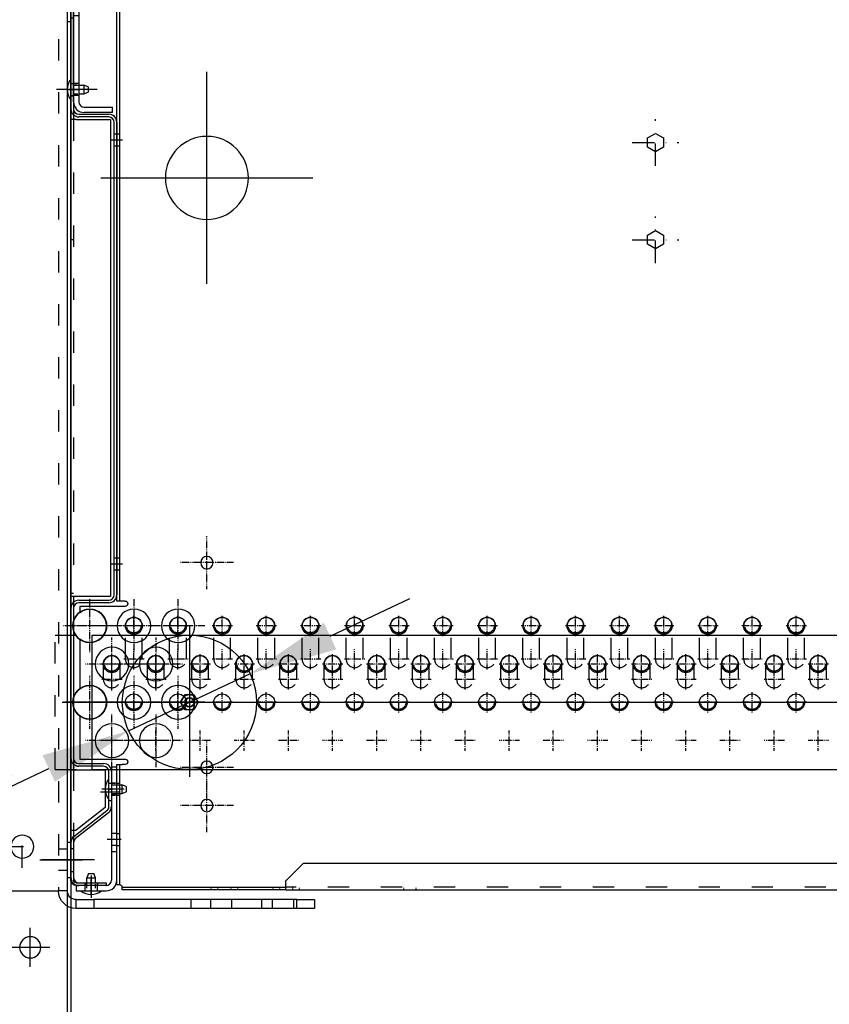
# Model space of a CAD drawing. Units: millimetres. Extents: x 9552 to 47621, y -14193 to 115980.
# Drawn here: x 27859 to 28317, y 111049 to 111606 of the extents above; entities that cross this region are included whole.
import ezdxf

# ---------------------------------------------------------------- set-up
doc = ezdxf.new("R2010")
doc.units = ezdxf.units.MM
for name, pattern in [('ACAD_ISO03W100', [30, 12, -18]), ('DASHDOT', [1, 0.5, -0.25, 0, -0.25]), ('DASHED', [0.75, 0.5, -0.25]), ('TRATTOPUNTO', [25.4, 12.7, -6.35, 0, -6.35])]:
    doc.linetypes.add(name, pattern=pattern)
for name, color, linetype in [('1', 1, 'ACAD_ISO03W100'), ('A', 2, 'TRATTOPUNTO'), ('assi', 2, 'DASHDOT'), ('Centro', 2, 'Continuous'), ("Linea d'asse", 2, 'Continuous'), ('Q', 4, 'Continuous'), ('SPA', 7, 'Continuous'), ('Spigoli nascosti', 1, 'ACAD_ISO03W100'), ('Spigoli tangenti', 7, 'Continuous'), ('Spigoli visibili', 255, 'Continuous')]:
    doc.layers.add(name, color=color, linetype=linetype)
doc.styles.get("Standard").update_dxf_attribs({"font": 'txt.shx'})
doc.dimstyles.new('ISO-25', dxfattribs={"dimtxt": 2.5, "dimasz": 2.5, "dimexe": 1.25, "dimexo": 0.625, "dimtad": 1, "dimtxsty": 'Standard', "dimcen": 2.5, "dimadec": 0, "dimazin": 0, "dimtfac": 1, "dimtmove": 0, "dimatfit": 3, "dimfxl": 1, "dimarcsym": 0})

# ---------------------------------------------------------------- blocks, each defined once
blk = doc.blocks.new('AS')
at = {"layer": 'A'}
for p, q in [((0, -13.2), (0, 13.2)), ((-13.2, 0), (13.2, 0))]:
    blk.add_line(p, q, dxfattribs=at)
blk = doc.blocks.new('SPALLA')
blk.add_line((1138.75, -239.5), (1143.5, -239.5))
blk.add_arc((1142, -401.5), 1.5, 89.9892, 180.0108)
at = {"layer": 'assi'}
for p, q in [((1092.5, -232.76), (1092.5, -202.76)), ((1077.5, -217.76), (1107.5, -217.76)), ((1108.75, -268.51), (1108.75, -238.51)), ((1133.75, -268.51), (1133.75, -238.51)), ((1158.75, -268.51), (1158.75, -238.51)), ((1093.75, -253.51), (1123.75, -253.51)), ((1118.75, -253.51), (1148.75, -253.51)), ((1143.75, -253.51), (1173.75, -253.51)), ((1121.25, -290.16), (1121.25, -260.16)), ((1146.25, -290.16), (1146.25, -260.16)), ((1106.25, -275.16), (1136.25, -275.16)), ((1131.25, -275.16), (1161.25, -275.16)), ((1108.75, -311.81), (1108.75, -281.81)), ((1133.75, -311.81), (1133.75, -281.81)), ((1158.75, -311.81), (1158.75, -281.81)), ((1093.75, -296.81), (1123.75, -296.81)), ((1118.75, -296.81), (1148.75, -296.81)), ((1143.75, -296.81), (1173.75, -296.81)), ((1121.25, -333.46), (1121.25, -303.46)), ((1146.25, -333.46), (1146.25, -303.46)), ((1092.5, -348.61), (1092.5, -318.61)), ((1106.25, -318.46), (1136.25, -318.46)), ((1131.25, -318.46), (1161.25, -318.46)), ((1077.5, -333.61), (1107.5, -333.61)), ((1092.5, -370.26), (1092.5, -340.26)), ((1077.5, -355.26), (1107.5, -355.26))]:
    blk.add_line(p, q, dxfattribs=at)
at = {"layer": "Linea d'asse"}
for p, q in [((1092.5, -60), (1092.5, 60)), ((1152.5, 0), (1032.5, 0))]:
    blk.add_line(p, q, dxfattribs=at)
at = {"layer": 'SPA'}
for points in [[(834, 17.4), (838.5, 14.8), (843, 17.4), (843, 22.6), (838.5, 25.2), (834, 22.6)], [(834, -37.6), (838.5, -40.2), (843, -37.6), (843, -32.4), (838.5, -29.8), (834, -32.4)]]:
    blk.add_lwpolyline(points, close=True, dxfattribs=at)
at = {"layer": 'Spigoli nascosti', "linetype": 'DASHED', "lineweight": 25}
for p, q in [((1143.5, 24.9), (1142, 24.9)), ((1143.5, 18.1), (1142, 18.1)), ((1143.5, -215.1), (1142, -215.1)), ((1143.5, -221.9), (1142, -221.9)), ((1143.5, -342.6), (1142, -342.6)), ((1143.5, -349.4), (1142, -349.4)), ((1143.5, -371.1), (1142, -371.1)), ((1143.5, -377.9), (1142, -377.9)), ((974, -403), (974, -401.5)), ((981, -403), (981, -401.5)), ((1040, -403), (1040, -401.5)), ((1043.75, -403), (1043.75, -401.5)), ((1051.25, -403), (1051.25, -401.5)), ((1055.01, -403), (1055.01, -401.5)), ((1075, -403), (1075, -401.5)), ((1078.75, -403), (1078.75, -401.5)), ((1086.25, -403), (1086.25, -401.5)), ((1090.01, -403), (1090.01, -401.5))]:
    blk.add_line(p, q, dxfattribs=at)
at = {"layer": 'Spigoli nascosti'}
blk.add_line((-68, -401.5), (1048, -401.5), dxfattribs=at)
at = {"layer": 'Spigoli visibili', "linetype": 'Continuous', "lineweight": 25}
for p, q in [((1142, 107), (1142, -239.5)), ((1143.5, -239.5), (1143.5, 107)), ((1138.75, -242.5), (1164.5, -242.5)), ((1164.5, -242.5), (1164.5, -245.95)), ((1164.5, -261.07), (1164.5, -289.25)), ((1164.5, -304.37), (1164.5, -329)), ((1164.5, -329), (1138.75, -329)), ((1138.75, -332), (1140.5, -332)), ((1142, -332), (1140.5, -332)), ((1142, -332), (1142, -400)), ((1143.5, -332), (1142, -332)), ((1143.5, -400), (1143.5, -332)), ((-58, -388), (1038, -388)), ((1038, -388), (1048, -398)), ((1048, -398), (1048, -400)), ((1048, -400), (1048, -403)), ((1143.5, -400), (1142, -400)), ((1048, -403), (-68, -403)), ((1140.5, -401.5), (1048, -401.5)), ((1048, -403), (1140.5, -403)), ((1140.5, -403), (1140.5, -401.5))]:
    blk.add_line(p, q, dxfattribs=at)
for centre, radius in [((1092.5, 0), 23.5), ((1092.5, -217.76), 3.5), ((1108.75, -253.51), 9.5), ((1133.75, -253.51), 9.5), ((1121.25, -275.16), 9.5), ((1146.25, -275.16), 9.5), ((1108.75, -296.81), 9.5), ((1133.75, -296.81), 9.5), ((1121.25, -318.46), 9.5), ((1146.25, -318.46), 9.5), ((1092.5, -333.61), 3.5), ((1092.5, -355.26), 3.5)]:
    blk.add_circle(centre, radius, dxfattribs=at)
for centre, radius, start, end in [((1138.75, -241), 1.5, 89.999, 269.999), ((1158.75, -253.51), 9.5, 52.7371, 307.2629), ((1158.75, -296.81), 9.5, 52.7371, 307.2629), ((1138.75, -330.5), 1.5, 90, 270)]:
    blk.add_arc(centre, radius, start, end, dxfattribs=at)
at = {"layer": 'SPA', "xscale": -1}
for p in [(838.5, 20), (838.5, -35)]:
    blk.add_blockref('AS', p, dxfattribs=at)
blk = doc.blocks.new('LineaAsse2d18')
at = {"layer": "Linea d'asse", "lineweight": 25}
blk.add_line((2529.91, 772.73), (2536.41, 772.73), dxfattribs=at)
blk = doc.blocks.new('LineaAsse2d19')
at = {"layer": "Linea d'asse", "lineweight": 25}
blk.add_line((2529.91, 821.23), (2536.41, 821.23), dxfattribs=at)
blk = doc.blocks.new('LineaAsse2d22')
at = {"layer": "Linea d'asse", "lineweight": 25}
blk.add_line((2529.91, 336.73), (2536.41, 336.73), dxfattribs=at)
blk = doc.blocks.new('LineaAsse2d20')
at = {"layer": "Linea d'asse", "lineweight": 25}
blk.add_line((2554.41, 744.23), (2560.91, 744.23), dxfattribs=at)
blk = doc.blocks.new('LineaAsse2d21')
at = {"layer": "Linea d'asse", "lineweight": 25}
blk.add_line((2554.41, 504.23), (2560.91, 504.23), dxfattribs=at)
blk = doc.blocks.new('LineaAsse2d14')
at = {"layer": "Linea d'asse", "lineweight": 25}
blk.add_line((1385.37, 1194.12), (1362.36, 1194.12), dxfattribs=at)
blk = doc.blocks.new('LineaAsse2d17')
at = {"layer": "Linea d'asse", "lineweight": 25}
blk.add_line((1565.53, 1203.12), (1565.53, 1211.12), dxfattribs=at)
blk = doc.blocks.new('COPERCHIO L')
for p, q in [((0.26, -46), (2.66, -46)), ((2.66, -46), (2.66, -51)), ((5.16, -47), (2.66, -46)), ((2.66, -51), (5.16, -50)), ((5.16, -47), (5.16, -50)), ((0.26, -51), (2.66, -51)), ((21.76, -442), (24.16, -442)), ((26.66, -443), (24.16, -442)), ((24.16, -442), (24.16, -447)), ((26.66, -443), (26.66, -446)), ((21.76, -447), (24.16, -447)), ((24.16, -447), (26.66, -446)), ((5.33, -492.16), (4.33, -494.66)), ((4.33, -494.66), (9.33, -494.66)), ((4.33, -497.07), (4.33, -494.66)), ((5.33, -492.16), (8.33, -492.16)), ((9.33, -494.66), (8.33, -492.16)), ((9.33, -497.07), (9.33, -494.66))]:
    blk.add_line(p, q)
for centre, start, end in [((2.72, -48.5), 142.0495, 217.9505), ((24.22, -444.5), 142.0495, 217.9505), ((6.83, -494.61), 232.0495, 307.9505)]:
    blk.add_arc(centre, 9.46, start, end)
at = {"layer": '1', "color": 1}
for p, q in [((-3.24, -46), (-0.43, -46)), ((-3.17, -45.1), (-1.17, -45.1)), ((-3.24, -51), (-0.81, -51)), ((18.26, -442), (21.07, -442)), ((18.33, -441.1), (20.33, -441.1)), ((18.26, -447), (20.69, -447)), ((18.33, -447.9), (20.33, -447.9)), ((4.33, -500.57), (4.33, -497.75)), ((9.33, -500.57), (9.33, -498.14))]:
    blk.add_line(p, q, dxfattribs=at)
at = {"layer": 'A', "color": 2}
for p, q in [((4.06, -48.5), (-12.1, -48.5)), ((-4.67, -48.5), (-2.67, -48.5)), ((25.56, -444.5), (9.4, -444.5)), ((16.83, -444.5), (18.83, -444.5)), ((6.83, -493.27), (6.83, -509.43)), ((6.83, -502), (6.83, -500))]:
    blk.add_line(p, q, dxfattribs=at)
at = {"layer": 'assi', "lineweight": 25}
for p, q in [((8.33, 19), (8.33, 12.5)), ((17.33, 19), (17.33, 12.5))]:
    blk.add_line(p, q, dxfattribs=at)
at = {"layer": "Linea d'asse", "lineweight": 25}
for p, q in [((2.33, -48.5), (-5.67, -48.5)), ((23.83, -444.5), (15.83, -444.5)), ((23.83, -473), (15.83, -473)), ((6.83, -495), (6.83, -503)), ((6.83, -500.87), (6.83, -495.36)), ((6.83, -504.5), (6.83, -496.5))]:
    blk.add_line(p, q, dxfattribs=at)
at = {"layer": "Linea d'asse"}
blk.add_line((12.15, -446), (23.22, -446), dxfattribs=at)
at = {"layer": 'Spigoli nascosti', "color": 1, "linetype": 'DASHED', "lineweight": 25, "true_color": 0xff0000}
for p, q in [((4.93, 16.5), (4.93, 15)), ((11.73, 16.5), (11.73, 15)), ((13.93, 16.5), (13.93, 15)), ((20.73, 16.5), (20.73, 15)), ((21.33, -441.1), (18.33, -441.1)), ((21.33, -447.9), (18.33, -447.9)), ((21.33, -469.6), (18.33, -469.6)), ((21.33, -476.4), (18.33, -476.4)), ((3.33, -502), (3.33, -499)), ((10.33, -502), (10.33, -499))]:
    blk.add_line(p, q, dxfattribs=at)
at = {"layer": 'Spigoli nascosti', "color": 1, "lineweight": 25, "true_color": 0xff0000}
for p, q in [((7.32, 11.5), (7.32, 14.5)), ((14.32, 11.5), (14.32, 14.5)), ((-4.67, 8), (-3.17, 8)), ((-3.17, 6.5), (-0.17, 6.5)), ((-4.67, 3.4), (-3.17, 3.4)), ((-4.67, -3.4), (-3.17, -3.4)), ((-3.17, 0), (-0.17, 0)), ((-4.67, -8), (-3.17, -8)), ((-3.17, -6.5), (-0.17, -6.5)), ((-4.67, -45.1), (-3.17, -45.1)), ((-4.67, -45.1), (-3.17, -45.1)), ((-0.17, -45.1), (-3.17, -45.1)), ((-4.67, -51.9), (-3.17, -51.9)), ((-0.17, -51.9), (-3.17, -51.9)), ((19.83, -73.6), (21.33, -73.6)), ((19.83, -80.4), (21.33, -80.4)), ((19.83, -313.6), (21.33, -313.6)), ((19.83, -320.4), (21.33, -320.4)), ((16.83, -441.1), (18.33, -441.1)), ((16.83, -450.9), (18.33, -450.9)), ((-4.67, -478), (-3.17, -478)), ((-4.67, -484.5), (-3.17, -484.5)), ((-4.67, -491), (-3.17, -491)), ((3.33, -499), (3.33, -497.5)), ((10.33, -499), (10.33, -497.5))]:
    blk.add_line(p, q, dxfattribs=at)
at = {"layer": 'Spigoli visibili', "color": 7, "lineweight": 25, "true_color": 0xffffff}
for p, q in [((-4.67, -59.5), (-4.67, 12)), ((-3.17, 12), (-3.17, -59.5)), ((2.83, 14.5), (18.82, 14.5)), ((18.82, 11.5), (2.83, 11.5)), ((18.82, 14.5), (18.82, 11.5)), ((-3.17, -55.5), (-3.17, 8.5)), ((-0.17, 8.5), (-0.17, -55.5)), ((2.83, -58.5), (18.83, -58.5)), ((18.83, -61.5), (18.83, -58.5)), ((-0.17, -62.5), (16.83, -62.5)), ((16.83, -64), (-0.17, -64)), ((18.83, -61.5), (2.83, -61.5)), ((19.83, -334.5), (19.83, -67)), ((21.33, -67), (21.33, -334.5)), ((-0.17, -337.5), (16.83, -337.5)), ((16.83, -339), (-0.17, -339)), ((-4.67, -427), (-4.67, -342)), ((-3.17, -342), (-3.17, -427)), ((-0.17, -430), (13.83, -430)), ((13.83, -431.5), (-0.17, -431.5)), ((16.83, -454.27), (16.83, -434.5)), ((18.33, -434.5), (18.33, -454.27)), ((-2.95, -471.19), (15.67, -456.63)), ((16.6, -457.81), (-2.02, -472.37)), ((-4.67, -494.5), (-4.67, -474.73)), ((-3.17, -474.73), (-3.17, -494.5)), ((-0.17, -497.5), (15.33, -497.5)), ((15.33, -499), (-0.17, -499)), ((15.33, -497.5), (15.33, -499))]:
    blk.add_line(p, q, dxfattribs=at)
at = {"layer": 'Spigoli visibili', "color": 7, "linetype": 'Continuous', "lineweight": 25, "true_color": 0xffffff}
for p, q in [((-0.17, 16.5), (23.33, 16.5)), ((23.33, 15), (-0.17, 15)), ((23.33, 15), (23.33, 16.5)), ((21.33, -432), (18.33, -432)), ((18.33, -432), (18.33, -480)), ((21.33, -480), (21.33, -432)), ((21.33, -480), (18.33, -480)), ((18.33, -480), (18.33, -496)), ((21.33, -496), (21.33, -480)), ((15.33, -499), (-1.67, -499)), ((-1.67, -499), (-1.67, -502)), ((-1.67, -502), (15.33, -502))]:
    blk.add_line(p, q, dxfattribs=at)
for centre, radius, start, end in [((-0.17, 12), 4.5, 90, 180), ((-0.17, 12), 3, 90, 180), ((15.33, -496), 6, 270, 0), ((15.33, -496), 3, 270, 0)]:
    blk.add_arc(centre, radius, start, end, dxfattribs=at)
at = {"layer": 'Spigoli visibili', "color": 7, "lineweight": 25, "true_color": 0xffffff}
for centre, radius, start, end in [((2.83, 8.5), 6, 90, 180), ((2.83, 8.5), 3, 90, 180), ((2.83, -55.5), 6, 180, 270), ((2.83, -55.5), 3, 180, 270), ((-0.17, -59.5), 4.5, 180, 270), ((-0.17, -59.5), 3, 180, 270), ((16.83, -67), 4.5, 0, 90), ((16.83, -67), 3, 0, 90), ((-0.17, -342), 4.5, 90, 180), ((-0.17, -342), 3, 90, 180), ((16.83, -334.5), 3, 270, 0), ((16.83, -334.5), 4.5, 270, 0), ((-0.17, -427), 4.5, 180, 270), ((-0.17, -427), 3, 180, 270), ((13.83, -434.5), 4.5, 0, 90), ((13.83, -434.5), 3, 0, 90), ((13.83, -454.27), 3, 308.0136, 0), ((13.83, -454.27), 4.5, 308.0136, 0), ((-0.17, -474.73), 4.5, 128.0136, 180), ((-0.17, -474.73), 3, 128.0136, 180), ((-0.17, -494.5), 4.5, 180, 270), ((-0.17, -494.5), 3, 180, 270)]:
    blk.add_arc(centre, radius, start, end, dxfattribs=at)
at = {"layer": "Linea d'asse"}
for name, p in [('LineaAsse2d17', (-1554.71, -1194.12)), ('LineaAsse2d14', (-1375.38, -1194.12)), ('LineaAsse2d19', (-2536.41, -821.23)), ('LineaAsse2d14', (-1375.18, -1242.62)), ('LineaAsse2d18', (-2536.41, -821.23)), ('LineaAsse2d20', (-2536.41, -821.23)), ('LineaAsse2d21', (-2536.41, -821.23)), ('LineaAsse2d22', (-2536.41, -821.23))]:
    blk.add_blockref(name, p, dxfattribs=at)
blk = doc.blocks.new('PROT COLL LATO DX')
for p, q in [((-1.5, 384.16), (-22.5, 384.16)), ((-22.5, 384.16), (-22.5, 382.66)), ((-22.5, 382.66), (-1.5, 382.66)), ((0, 381.16), (0, 302.16)), ((1.5, 302.16), (1.5, 381.16)), ((-21, 302.16), (-21, 32.16)), ((-1.5, 302.16), (-21, 302.16)), ((-1.5, 302.16), (1.5, 302.16)), ((1.5, 32.16), (1.5, 302.16)), ((-21, 32.16), (-1.5, 32.16)), ((-1.5, 32.16), (1.5, 32.16)), ((0, 32.16), (0, -65.84)), ((1.5, -65.84), (1.5, 32.16)), ((-18, -65.84), (-18, -87.1)), ((-1.5, -65.84), (-18, -65.84)), ((1.5, -65.84), (-1.5, -65.84)), ((1.5, -100), (1.5, -65.84)), ((-18, -87.1), (-1.5, -100)), ((1.5, -100), (-1.5, -100)), ((0, -100), (0, -101.17)), ((1.5, -101.17), (1.5, -100)), ((0, -101.17), (0, -128.34)), ((1.5, -128.34), (1.5, -101.17)), ((-1.5, -129.84), (-18.5, -129.84)), ((-18.5, -129.84), (-18.5, -131.34)), ((-18.5, -131.34), (-1.5, -131.34))]:
    blk.add_line(p, q)
for centre, radius, start, end in [((-1.5, 381.16), 3, 0, 90), ((-1.5, 381.16), 1.5, 0, 90), ((-1.5, -128.34), 3, 270, 0), ((-1.5, -128.34), 1.5, 270, 0)]:
    blk.add_arc(centre, radius, start, end)
at = {"layer": 'Centro', "lineweight": 25}
blk.add_line((-12.39, 367.66), (13.61, 367.66), dxfattribs=at)
at = {"layer": 'Spigoli nascosti', "color": 1, "lineweight": 25, "true_color": 0xff0000}
for p, q in [((-17.5, 384.16), (-17.5, 382.66)), ((-14, 384.16), (-14, 382.66)), ((-10.5, 384.16), (-10.5, 382.66)), ((-7, 384.16), (-7, 382.66)), ((1.5, 375.66), (0, 375.66)), ((1.5, 359.66), (0, 359.66)), ((1.5, 322.66), (0, 322.66)), ((1.5, 315.66), (0, 315.66)), ((0, 302.16), (0, 32.16)), ((0, 234.16), (1.5, 234.16)), ((1.5, 34.16), (0, 34.16)), ((0, -65.84), (0, -100)), ((1.5, -110.34), (0, -110.34)), ((1.5, -116.84), (0, -116.84)), ((1.5, -123.34), (0, -123.34)), ((-13.5, -129.84), (-13.5, -131.34)), ((-6.5, -129.84), (-6.5, -131.34))]:
    blk.add_line(p, q, dxfattribs=at)
blk = doc.blocks.new('PIEDE LA')
at = {"layer": 'Centro', "lineweight": 25}
for p, q in [((534, 12), (534, 34)), ((545, 23), (523, 23)), ((484.5, -13.33), (484.5, 16.67))]:
    blk.add_line(p, q, dxfattribs=at)
at = {"layer": 'Spigoli nascosti', "lineweight": 25}
for p, q in [((10, 2), (10, 0)), ((474.5, 2), (474.5, 0)), ((494.5, 2), (494.5, 0))]:
    blk.add_line(p, q, dxfattribs=at)
at = {"layer": 'Spigoli visibili', "lineweight": 25}
for p, q in [((1295, 2), (-15, 2)), ((-15, 0), (1295, 0))]:
    blk.add_line(p, q, dxfattribs=at)
blk.add_circle((534, 23), 6, dxfattribs=at)
blk = doc.blocks.new('GOLFARE LATO')
at = {"layer": '1', "linetype": 'Continuous', "lineweight": 25}
for p, q in [((239.51, -302.78), (239.51, 299.22)), ((287.51, -302.78), (249.51, -302.78))]:
    blk.add_line(p, q, dxfattribs=at)
at = {"layer": '1', "lineweight": 25}
blk.add_line((244.51, 299.22), (244.51, -302.78), dxfattribs=at)
at = {"layer": '1', "linetype": 'Continuous', "lineweight": 25}
blk.add_circle((265.01, -277.78), 6.5, dxfattribs=at)
at = {"layer": 'A'}
for p, q in [((289.51, -237.78), (265.51, -237.78)), ((265.01, -289.78), (265.01, -265.78)), ((277.01, -277.78), (253.01, -277.78))]:
    blk.add_line(p, q, dxfattribs=at)
at = {"layer": "Linea d'asse"}
blk.add_line((255.01, -285.28), (231.01, -285.28), dxfattribs=at)
at = {"layer": 'Spigoli nascosti', "lineweight": 25}
for p, q in [((239.51, -279.28), (244.51, -279.28)), ((239.51, -291.28), (244.51, -291.28)), ((239.51, -302.78), (244.51, -302.78)), ((111.51, -307.78), (111.51, -312.78)), ((123.51, -307.78), (123.51, -312.78)), ((129.51, -307.78), (129.51, -312.78)), ((146.51, -307.78), (146.51, -312.78)), ((158.51, -307.78), (158.51, -312.78)), ((169.51, -307.78), (169.51, -312.78))]:
    blk.add_line(p, q, dxfattribs=at)
at = {"layer": 'Spigoli tangenti', "linetype": 'Continuous', "lineweight": 25}
blk.add_line((249.51, -302.78), (244.51, -302.78), dxfattribs=at)
at = {"layer": 'Spigoli visibili', "linetype": 'Continuous', "lineweight": 25}
for p, q in [((109.51, -307.78), (99.51, -307.78)), ((99.51, -307.78), (99.51, -312.78)), ((109.51, -307.78), (224.51, -307.78)), ((109.51, -312.78), (109.51, -307.78)), ((234.51, -307.78), (224.51, -307.78)), ((224.51, -307.78), (224.51, -312.78)), ((234.51, -312.78), (234.51, -307.78)), ((99.51, -312.78), (109.51, -312.78)), ((109.51, -312.78), (224.51, -312.78)), ((224.51, -312.78), (234.51, -312.78))]:
    blk.add_line(p, q, dxfattribs=at)
for radius in [10, 5]:
    blk.add_arc((234.51, -302.78), radius, 270, 0, dxfattribs=at)
blk = doc.blocks.new('ALIM095')
blk.add_circle((0, 0), 4.75)
blk = doc.blocks.new('A$C7235012F')
for centre in [(1337.5, 21.65), (1337.5, -21.65)]:
    blk.add_circle(centre, 9.5)
at = {"layer": 'assi'}
for p, q in [((1337.5, 12.15), (1337.5, 31.15)), ((937.5, 15.84), (937.5, 27.46)), ((962.5, 15.84), (962.5, 27.46)), ((987.5, 15.84), (987.5, 27.46)), ((1012.5, 15.84), (1012.5, 27.46)), ((1037.5, 15.84), (1037.5, 27.46)), ((1062.5, 15.84), (1062.5, 27.46)), ((1087.5, 15.84), (1087.5, 27.46)), ((1112.5, 15.84), (1112.5, 27.46)), ((1137.5, 15.84), (1137.5, 27.46)), ((1162.5, 15.84), (1162.5, 27.46)), ((1187.5, 15.84), (1187.5, 27.46)), ((1212.5, 15.84), (1212.5, 27.46)), ((1237.5, 15.84), (1237.5, 27.46)), ((1262.5, 15.84), (1262.5, 27.46)), ((1287.5, 15.84), (1287.5, 27.46)), ((1312.5, 15.84), (1312.5, 27.46)), ((931.69, 21.65), (943.31, 21.65)), ((956.69, 21.65), (968.31, 21.65)), ((981.69, 21.65), (993.31, 21.65)), ((1006.69, 21.65), (1018.31, 21.65)), ((1031.69, 21.65), (1043.31, 21.65)), ((1056.69, 21.65), (1068.31, 21.65)), ((1081.69, 21.65), (1093.31, 21.65)), ((1106.69, 21.65), (1118.31, 21.65)), ((1131.69, 21.65), (1143.31, 21.65)), ((1156.69, 21.65), (1168.31, 21.65)), ((1181.69, 21.65), (1193.31, 21.65)), ((1206.69, 21.65), (1218.31, 21.65)), ((1231.69, 21.65), (1243.31, 21.65)), ((1256.69, 21.65), (1268.31, 21.65)), ((1281.69, 21.65), (1293.31, 21.65)), ((1306.69, 21.65), (1318.31, 21.65)), ((1328, 21.65), (1347, 21.65)), ((925, -5.81), (925, 5.81)), ((950, -5.81), (950, 5.81)), ((975, -5.81), (975, 5.81)), ((1000, -5.81), (1000, 5.81)), ((1025, -5.81), (1025, 5.81)), ((1050, -5.81), (1050, 5.81)), ((1075, -5.81), (1075, 5.81)), ((1100, -5.81), (1100, 5.81)), ((1125, -5.81), (1125, 5.81)), ((1150, -5.81), (1150, 5.81)), ((1175, -5.81), (1175, 5.81)), ((1200, -5.81), (1200, 5.81)), ((1225, -5.81), (1225, 5.81)), ((1250, -5.81), (1250, 5.81)), ((1275, -5.81), (1275, 5.81)), ((1300, -5.81), (1300, 5.81)), ((1325, -5.81), (1325, 5.81)), ((919.19, 0), (930.81, 0)), ((944.19, 0), (955.81, 0)), ((969.19, 0), (980.81, 0)), ((994.19, 0), (1005.81, 0)), ((1019.19, 0), (1030.81, 0)), ((1044.19, 0), (1055.81, 0)), ((1069.19, 0), (1080.81, 0)), ((1094.19, 0), (1105.81, 0)), ((1119.19, 0), (1130.81, 0)), ((1144.19, 0), (1155.81, 0)), ((1169.19, 0), (1180.81, 0)), ((1194.19, 0), (1205.81, 0)), ((1219.19, 0), (1230.81, 0)), ((1244.19, 0), (1255.81, 0)), ((1269.19, 0), (1280.81, 0)), ((1294.19, 0), (1305.81, 0)), ((1319.19, 0), (1330.81, 0)), ((937.5, -27.46), (937.5, -15.84)), ((962.5, -27.46), (962.5, -15.84)), ((987.5, -27.46), (987.5, -15.84)), ((1012.5, -27.46), (1012.5, -15.84)), ((1037.5, -27.46), (1037.5, -15.84)), ((1062.5, -27.46), (1062.5, -15.84)), ((1087.5, -27.46), (1087.5, -15.84)), ((1112.5, -27.46), (1112.5, -15.84)), ((1137.5, -27.46), (1137.5, -15.84)), ((1162.5, -27.46), (1162.5, -15.84)), ((1187.5, -27.46), (1187.5, -15.84)), ((1212.5, -27.46), (1212.5, -15.84)), ((1237.5, -27.46), (1237.5, -15.84)), ((1262.5, -27.46), (1262.5, -15.84)), ((1287.5, -27.46), (1287.5, -15.84)), ((1312.5, -27.46), (1312.5, -15.84)), ((1337.5, -31.15), (1337.5, -12.15)), ((931.69, -21.65), (943.31, -21.65)), ((956.69, -21.65), (968.31, -21.65)), ((981.69, -21.65), (993.31, -21.65)), ((1006.69, -21.65), (1018.31, -21.65)), ((1031.69, -21.65), (1043.31, -21.65)), ((1056.69, -21.65), (1068.31, -21.65)), ((1081.69, -21.65), (1093.31, -21.65)), ((1106.69, -21.65), (1118.31, -21.65)), ((1131.69, -21.65), (1143.31, -21.65)), ((1156.69, -21.65), (1168.31, -21.65)), ((1181.69, -21.65), (1193.31, -21.65)), ((1206.69, -21.65), (1218.31, -21.65)), ((1231.69, -21.65), (1243.31, -21.65)), ((1256.69, -21.65), (1268.31, -21.65)), ((1281.69, -21.65), (1293.31, -21.65)), ((1306.69, -21.65), (1318.31, -21.65)), ((1328, -21.65), (1347, -21.65)), ((925, -49.11), (925, -37.49)), ((950, -49.11), (950, -37.49)), ((975, -49.11), (975, -37.49)), ((1000, -49.11), (1000, -37.49)), ((1025, -49.11), (1025, -37.49)), ((1050, -49.11), (1050, -37.49)), ((1075, -49.11), (1075, -37.49)), ((1100, -49.11), (1100, -37.49)), ((1125, -49.11), (1125, -37.49)), ((1150, -49.11), (1150, -37.49)), ((1175, -49.11), (1175, -37.49)), ((1200, -49.11), (1200, -37.49)), ((1225, -49.11), (1225, -37.49)), ((1250, -49.11), (1250, -37.49)), ((1275, -49.11), (1275, -37.49)), ((1300, -49.11), (1300, -37.49)), ((1325, -49.11), (1325, -37.49)), ((919.19, -43.3), (930.81, -43.3)), ((944.19, -43.3), (955.81, -43.3)), ((969.19, -43.3), (980.81, -43.3)), ((994.19, -43.3), (1005.81, -43.3)), ((1019.19, -43.3), (1030.81, -43.3)), ((1044.19, -43.3), (1055.81, -43.3)), ((1069.19, -43.3), (1080.81, -43.3)), ((1094.19, -43.3), (1105.81, -43.3)), ((1119.19, -43.3), (1130.81, -43.3)), ((1144.19, -43.3), (1155.81, -43.3)), ((1169.19, -43.3), (1180.81, -43.3)), ((1194.19, -43.3), (1205.81, -43.3)), ((1219.19, -43.3), (1230.81, -43.3)), ((1244.19, -43.3), (1255.81, -43.3)), ((1269.19, -43.3), (1280.81, -43.3)), ((1294.19, -43.3), (1305.81, -43.3)), ((1319.19, -43.3), (1330.81, -43.3))]:
    blk.add_line(p, q, dxfattribs=at)
at = {"rotation": 0.9999999999757104}
for p in [(937.5, 21.65), (962.5, 21.65), (987.5, 21.65), (1012.5, 21.65), (1037.5, 21.65), (1062.5, 21.65), (1087.5, 21.65), (1112.5, 21.65), (1137.5, 21.65), (1162.5, 21.65), (1187.5, 21.65), (1212.5, 21.65), (1237.5, 21.65), (1262.5, 21.65), (1287.5, 21.65), (1312.5, 21.65), (925, 0), (950, 0), (975, 0), (1000, 0), (1025, 0), (1050, 0), (1075, 0), (1100, 0), (1125, 0), (1150, 0), (1175, 0), (1200, 0), (1225, 0), (1250, 0), (1275, 0), (1300, 0), (1325, 0)]:
    blk.add_blockref('ALIM095', p, dxfattribs=at)
blk = doc.blocks.new('A$C20204A0F')
for p, q in [((1.48, -5.3), (1336, -5.3)), ((1.48, -81.3), (1.48, -5.3)), ((1.48, -81.3), (1336, -81.3))]:
    blk.add_line(p, q)
blk.add_lwpolyline([(58.98, -38.97), (61.48, -43.3), (58.98, -47.63), (53.98, -47.63), (51.47, -43.3), (53.98, -38.97)], close=True)
for centre, radius in [((0, 0), 9.5), ((25, 0), 4.75), ((50, 0), 4.75), ((75, 0), 4.75), ((100, 0), 4.75), ((125, 0), 4.75), ((150, 0), 4.75), ((175, 0), 4.75), ((200, 0), 4.75), ((225, 0), 4.75), ((250, 0), 4.75), ((275, 0), 4.75), ((300, 0), 4.75), ((325, 0), 4.75), ((350, 0), 4.75), ((375, 0), 4.75), ((400, 0), 4.75), ((56.48, -43.3), 38), ((12.48, -21.65), 4.75), ((37.48, -21.65), 4.75), ((62.48, -21.65), 4.75), ((87.48, -21.65), 4.75), ((112.48, -21.65), 4.75), ((137.48, -21.65), 4.75), ((162.48, -21.65), 4.75), ((187.48, -21.65), 4.75), ((212.48, -21.65), 4.75), ((237.48, -21.65), 4.75), ((262.48, -21.65), 4.75), ((287.48, -21.65), 4.75), ((312.48, -21.65), 4.75), ((337.48, -21.65), 4.75), ((362.48, -21.65), 4.75), ((387.48, -21.65), 4.75), ((412.48, -21.65), 4.75), ((0, -43.3), 9.5), ((25, -43.3), 4.75), ((50, -43.3), 4.75), ((56.48, -43.3), 4.33), ((75, -43.3), 4.75), ((100, -43.3), 4.75), ((125, -43.3), 4.75), ((150, -43.3), 4.75), ((175, -43.3), 4.75), ((200, -43.3), 4.75), ((225, -43.3), 4.75), ((250, -43.3), 4.75), ((275, -43.3), 4.75), ((300, -43.3), 4.75), ((325, -43.3), 4.75), ((350, -43.3), 4.75), ((375, -43.3), 4.75), ((400, -43.3), 4.75), ((56.48, -43.3), 2.69), ((56.48, -43.3), 2.48)]:
    blk.add_circle(centre, radius)
at = {"layer": '1'}
for p, q in [((20.25, -18.87), (20.25, 0)), ((29.75, -18.87), (29.75, 0)), ((45.25, -18.87), (45.25, 0)), ((54.75, -18.87), (54.75, 0)), ((70.25, -18.87), (70.25, 0)), ((79.75, -18.87), (79.75, 0)), ((95.25, -18.87), (95.25, 0)), ((104.75, -18.87), (104.75, 0)), ((120.25, -18.87), (120.25, 0)), ((129.75, -18.87), (129.75, 0)), ((145.25, -18.87), (145.25, 0)), ((154.75, -18.87), (154.75, 0)), ((170.25, -18.87), (170.25, 0)), ((179.75, -18.87), (179.75, 0)), ((195.25, -18.87), (195.25, 0)), ((204.75, -18.87), (204.75, 0)), ((220.25, -18.87), (220.25, 0)), ((229.75, -18.87), (229.75, 0)), ((245.25, -18.87), (245.25, 0)), ((254.75, -18.87), (254.75, 0)), ((270.25, -18.87), (270.25, 0)), ((279.75, -18.87), (279.75, 0)), ((295.25, -18.87), (295.25, 0)), ((304.75, -18.87), (304.75, 0)), ((320.25, -18.87), (320.25, 0)), ((329.75, -18.87), (329.75, 0)), ((345.25, -18.87), (345.25, 0)), ((354.75, -18.87), (354.75, 0)), ((370.25, -18.87), (370.25, 0)), ((379.75, -18.87), (379.75, 0)), ((395.25, -18.87), (395.25, 0)), ((404.75, -18.87), (404.75, 0)), ((-19.5, -81.3), (-19.5, -5.3)), ((-19.5, -5.3), (1.5, -5.3)), ((7.75, -30.3), (7.75, -21.65)), ((17.25, -30.3), (17.25, -21.65)), ((32.75, -30.3), (32.75, -21.65)), ((42.25, -30.3), (42.25, -21.65)), ((57.75, -30.3), (57.75, -21.65)), ((67.25, -30.3), (67.25, -21.65)), ((82.75, -30.3), (82.75, -21.65)), ((92.25, -30.3), (92.25, -21.65)), ((107.75, -30.3), (107.75, -21.65)), ((117.25, -30.3), (117.25, -21.65)), ((132.75, -30.3), (132.75, -21.65)), ((142.25, -30.3), (142.25, -21.65)), ((157.75, -30.3), (157.75, -21.65)), ((167.25, -30.3), (167.25, -21.65)), ((182.75, -30.3), (182.75, -21.65)), ((192.25, -30.3), (192.25, -21.65)), ((207.75, -30.3), (207.75, -21.65)), ((217.25, -30.3), (217.25, -21.65)), ((232.75, -30.3), (232.75, -21.65)), ((242.25, -30.3), (242.25, -21.65)), ((257.75, -30.3), (257.75, -21.65)), ((267.25, -30.3), (267.25, -21.65)), ((282.75, -30.3), (282.75, -21.65)), ((292.25, -30.3), (292.25, -21.65)), ((307.75, -30.3), (307.75, -21.65)), ((317.25, -30.3), (317.25, -21.65)), ((332.75, -30.3), (332.75, -21.65)), ((342.25, -30.3), (342.25, -21.65)), ((357.75, -30.3), (357.75, -21.65)), ((367.25, -30.3), (367.25, -21.65)), ((382.75, -30.3), (382.75, -21.65)), ((392.25, -30.3), (392.25, -21.65)), ((407.75, -30.3), (407.75, -21.65)), ((417.25, -30.3), (417.25, -21.65)), ((-19.5, -81.3), (1.5, -81.3))]:
    blk.add_line(p, q, dxfattribs=at)
for centre, radius in [((25, 0), 4.75), ((25, 0), 4.05), ((50, 0), 4.75), ((50, 0), 4.05), ((75, 0), 4.75), ((75, 0), 4.05), ((100, 0), 4.75), ((100, 0), 4.05), ((125, 0), 4.75), ((125, 0), 4.05), ((150, 0), 4.75), ((150, 0), 4.05), ((175, 0), 4.75), ((175, 0), 4.05), ((200, 0), 4.75), ((200, 0), 4.05), ((225, 0), 4.75), ((225, 0), 4.05), ((250, 0), 4.75), ((250, 0), 4.05), ((275, 0), 4.75), ((275, 0), 4.05), ((300, 0), 4.75), ((300, 0), 4.05), ((325, 0), 4.75), ((325, 0), 4.05), ((350, 0), 4.75), ((350, 0), 4.05), ((375, 0), 4.75), ((375, 0), 4.05), ((400, 0), 4.75), ((400, 0), 4.05), ((12.5, -21.65), 4.75), ((12.5, -21.65), 4.05), ((37.5, -21.65), 4.75), ((37.5, -21.65), 4.05), ((62.5, -21.65), 4.75), ((62.5, -21.65), 4.05), ((87.5, -21.65), 4.75), ((87.5, -21.65), 4.05), ((112.5, -21.65), 4.75), ((112.5, -21.65), 4.05), ((137.5, -21.65), 4.75), ((137.5, -21.65), 4.05), ((162.5, -21.65), 4.75), ((162.5, -21.65), 4.05), ((187.5, -21.65), 4.75), ((187.5, -21.65), 4.05), ((212.5, -21.65), 4.75), ((212.5, -21.65), 4.05), ((237.5, -21.65), 4.75), ((237.5, -21.65), 4.05), ((262.5, -21.65), 4.75), ((262.5, -21.65), 4.05), ((287.5, -21.65), 4.75), ((287.5, -21.65), 4.05), ((312.5, -21.65), 4.75), ((312.5, -21.65), 4.05), ((337.5, -21.65), 4.75), ((337.5, -21.65), 4.05), ((362.5, -21.65), 4.75), ((362.5, -21.65), 4.05), ((387.5, -21.65), 4.75), ((387.5, -21.65), 4.05), ((412.5, -21.65), 4.75), ((412.5, -21.65), 4.05), ((25, -43.3), 4.75), ((50, -43.3), 4.75), ((75, -43.3), 4.75), ((100, -43.3), 4.75), ((125, -43.3), 4.75), ((150, -43.3), 4.75), ((175, -43.3), 4.75), ((200, -43.3), 4.75), ((225, -43.3), 4.75), ((250, -43.3), 4.75), ((275, -43.3), 4.75), ((300, -43.3), 4.75), ((325, -43.3), 4.75), ((350, -43.3), 4.75), ((375, -43.3), 4.75), ((400, -43.3), 4.75), ((25, -43.3), 4.05), ((50, -43.3), 4.05), ((75, -43.3), 4.05), ((100, -43.3), 4.05), ((125, -43.3), 4.05), ((150, -43.3), 4.05), ((175, -43.3), 4.05), ((200, -43.3), 4.05), ((225, -43.3), 4.05), ((250, -43.3), 4.05), ((275, -43.3), 4.05), ((300, -43.3), 4.05), ((325, -43.3), 4.05), ((350, -43.3), 4.05), ((375, -43.3), 4.05), ((400, -43.3), 4.05)]:
    blk.add_circle(centre, radius, dxfattribs=at)
for centre in [(25, -18.87), (50, -18.87), (75, -18.87), (100, -18.87), (125, -18.87), (150, -18.87), (175, -18.87), (200, -18.87), (225, -18.87), (250, -18.87), (275, -18.87), (300, -18.87), (325, -18.87), (350, -18.87), (375, -18.87), (400, -18.87), (12.5, -30.3), (37.5, -30.3), (62.5, -30.3), (87.5, -30.3), (112.5, -30.3), (137.5, -30.3), (162.5, -30.3), (187.5, -30.3), (212.5, -30.3), (237.5, -30.3), (262.5, -30.3), (287.5, -30.3), (312.5, -30.3), (337.5, -30.3), (362.5, -30.3), (387.5, -30.3), (412.5, -30.3)]:
    blk.add_arc(centre, 4.75, 180, 0, dxfattribs=at)
at = {"layer": 'assi'}
for p, q in [((0, -9.5), (0, 9.5)), ((25, -5.81), (25, 5.81)), ((25, -5.81), (25, 5.81)), ((50, -5.81), (50, 5.81)), ((50, -5.81), (50, 5.81)), ((75, -5.81), (75, 5.81)), ((75, -5.81), (75, 5.81)), ((100, -5.81), (100, 5.81)), ((100, -5.81), (100, 5.81)), ((125, -5.81), (125, 5.81)), ((125, -5.81), (125, 5.81)), ((150, -5.81), (150, 5.81)), ((150, -5.81), (150, 5.81)), ((175, -5.81), (175, 5.81)), ((175, -5.81), (175, 5.81)), ((200, -5.81), (200, 5.81)), ((200, -5.81), (200, 5.81)), ((225, -5.81), (225, 5.81)), ((225, -5.81), (225, 5.81)), ((250, -5.81), (250, 5.81)), ((250, -5.81), (250, 5.81)), ((275, -5.81), (275, 5.81)), ((275, -5.81), (275, 5.81)), ((300, -5.81), (300, 5.81)), ((300, -5.81), (300, 5.81)), ((325, -5.81), (325, 5.81)), ((325, -5.81), (325, 5.81)), ((350, -5.81), (350, 5.81)), ((350, -5.81), (350, 5.81)), ((375, -5.81), (375, 5.81)), ((375, -5.81), (375, 5.81)), ((400, -5.81), (400, 5.81)), ((400, -5.81), (400, 5.81)), ((9.5, 0), (-9.5, 0)), ((30.81, 0), (19.19, 0)), ((30.81, 0), (19.19, 0)), ((55.81, 0), (44.19, 0)), ((55.81, 0), (44.19, 0)), ((80.81, 0), (69.19, 0)), ((80.81, 0), (69.19, 0)), ((105.81, 0), (94.19, 0)), ((105.81, 0), (94.19, 0)), ((130.81, 0), (119.19, 0)), ((130.81, 0), (119.19, 0)), ((155.81, 0), (144.19, 0)), ((155.81, 0), (144.19, 0)), ((180.81, 0), (169.19, 0)), ((180.81, 0), (169.19, 0)), ((205.81, 0), (194.19, 0)), ((205.81, 0), (194.19, 0)), ((230.81, 0), (219.19, 0)), ((230.81, 0), (219.19, 0)), ((255.81, 0), (244.19, 0)), ((255.81, 0), (244.19, 0)), ((280.81, 0), (269.19, 0)), ((280.81, 0), (269.19, 0)), ((305.81, 0), (294.19, 0)), ((305.81, 0), (294.19, 0)), ((330.81, 0), (319.19, 0)), ((330.81, 0), (319.19, 0)), ((355.81, 0), (344.19, 0)), ((355.81, 0), (344.19, 0)), ((380.81, 0), (369.19, 0)), ((380.81, 0), (369.19, 0)), ((405.81, 0), (394.19, 0)), ((405.81, 0), (394.19, 0)), ((12.5, -27.46), (12.5, -15.84)), ((12.5, -27.46), (12.5, -15.84)), ((25, -24.68), (25, -13.06)), ((37.5, -27.46), (37.5, -15.84)), ((37.5, -27.46), (37.5, -15.84)), ((50, -24.68), (50, -13.06)), ((62.5, -27.46), (62.5, -15.84)), ((62.5, -27.46), (62.5, -15.84)), ((75, -24.68), (75, -13.06)), ((87.5, -27.46), (87.5, -15.84)), ((87.5, -27.46), (87.5, -15.84)), ((100, -24.68), (100, -13.06)), ((112.5, -27.46), (112.5, -15.84)), ((112.5, -27.46), (112.5, -15.84)), ((125, -24.68), (125, -13.06)), ((137.5, -27.46), (137.5, -15.84)), ((137.5, -27.46), (137.5, -15.84)), ((150, -24.68), (150, -13.06)), ((162.5, -27.46), (162.5, -15.84)), ((162.5, -27.46), (162.5, -15.84)), ((175, -24.68), (175, -13.06)), ((187.5, -27.46), (187.5, -15.84)), ((187.5, -27.46), (187.5, -15.84)), ((200, -24.68), (200, -13.06)), ((212.5, -27.46), (212.5, -15.84)), ((212.5, -27.46), (212.5, -15.84)), ((225, -24.68), (225, -13.06)), ((237.5, -27.46), (237.5, -15.84)), ((237.5, -27.46), (237.5, -15.84)), ((250, -24.68), (250, -13.06)), ((262.5, -27.46), (262.5, -15.84)), ((262.5, -27.46), (262.5, -15.84)), ((275, -24.68), (275, -13.06)), ((287.5, -27.46), (287.5, -15.84)), ((287.5, -27.46), (287.5, -15.84)), ((300, -24.68), (300, -13.06)), ((312.5, -27.46), (312.5, -15.84)), ((312.5, -27.46), (312.5, -15.84)), ((325, -24.68), (325, -13.06)), ((337.5, -27.46), (337.5, -15.84)), ((337.5, -27.46), (337.5, -15.84)), ((350, -24.68), (350, -13.06)), ((362.5, -27.46), (362.5, -15.84)), ((362.5, -27.46), (362.5, -15.84)), ((375, -24.68), (375, -13.06)), ((387.5, -27.46), (387.5, -15.84)), ((387.5, -27.46), (387.5, -15.84)), ((400, -24.68), (400, -13.06)), ((412.5, -27.46), (412.5, -15.84)), ((412.5, -27.46), (412.5, -15.84)), ((18.31, -21.65), (6.69, -21.65)), ((18.31, -21.65), (6.69, -21.65)), ((30.81, -18.87), (19.19, -18.87)), ((43.31, -21.65), (31.69, -21.65)), ((43.31, -21.65), (31.69, -21.65)), ((55.81, -18.87), (44.19, -18.87)), ((68.31, -21.65), (56.69, -21.65)), ((68.31, -21.65), (56.69, -21.65)), ((80.81, -18.87), (69.19, -18.87)), ((93.31, -21.65), (81.69, -21.65)), ((93.31, -21.65), (81.69, -21.65)), ((105.81, -18.87), (94.19, -18.87)), ((118.31, -21.65), (106.69, -21.65)), ((118.31, -21.65), (106.69, -21.65)), ((130.81, -18.87), (119.19, -18.87)), ((143.31, -21.65), (131.69, -21.65)), ((143.31, -21.65), (131.69, -21.65)), ((155.81, -18.87), (144.19, -18.87)), ((168.31, -21.65), (156.69, -21.65)), ((168.31, -21.65), (156.69, -21.65)), ((180.81, -18.87), (169.19, -18.87)), ((193.31, -21.65), (181.69, -21.65)), ((193.31, -21.65), (181.69, -21.65)), ((205.81, -18.87), (194.19, -18.87)), ((218.31, -21.65), (206.69, -21.65)), ((218.31, -21.65), (206.69, -21.65)), ((230.81, -18.87), (219.19, -18.87)), ((243.31, -21.65), (231.69, -21.65)), ((243.31, -21.65), (231.69, -21.65)), ((255.81, -18.87), (244.19, -18.87)), ((268.31, -21.65), (256.69, -21.65)), ((268.31, -21.65), (256.69, -21.65)), ((280.81, -18.87), (269.19, -18.87)), ((293.31, -21.65), (281.69, -21.65)), ((293.31, -21.65), (281.69, -21.65)), ((305.81, -18.87), (294.19, -18.87)), ((318.31, -21.65), (306.69, -21.65)), ((318.31, -21.65), (306.69, -21.65)), ((330.81, -18.87), (319.19, -18.87)), ((343.31, -21.65), (331.69, -21.65)), ((343.31, -21.65), (331.69, -21.65)), ((355.81, -18.87), (344.19, -18.87)), ((368.31, -21.65), (356.69, -21.65)), ((368.31, -21.65), (356.69, -21.65)), ((380.81, -18.87), (369.19, -18.87)), ((393.31, -21.65), (381.69, -21.65)), ((393.31, -21.65), (381.69, -21.65)), ((405.81, -18.87), (394.19, -18.87)), ((418.31, -21.65), (406.69, -21.65)), ((418.31, -21.65), (406.69, -21.65)), ((12.5, -36.11), (12.5, -24.49)), ((37.5, -36.11), (37.5, -24.49)), ((62.5, -36.11), (62.5, -24.49)), ((87.5, -36.11), (87.5, -24.49)), ((112.5, -36.11), (112.5, -24.49)), ((137.5, -36.11), (137.5, -24.49)), ((162.5, -36.11), (162.5, -24.49)), ((187.5, -36.11), (187.5, -24.49)), ((212.5, -36.11), (212.5, -24.49)), ((237.5, -36.11), (237.5, -24.49)), ((262.5, -36.11), (262.5, -24.49)), ((287.5, -36.11), (287.5, -24.49)), ((312.5, -36.11), (312.5, -24.49)), ((337.5, -36.11), (337.5, -24.49)), ((362.5, -36.11), (362.5, -24.49)), ((387.5, -36.11), (387.5, -24.49)), ((412.5, -36.11), (412.5, -24.49)), ((18.31, -30.3), (6.69, -30.3)), ((43.31, -30.3), (31.69, -30.3)), ((68.31, -30.3), (56.69, -30.3)), ((93.31, -30.3), (81.69, -30.3)), ((118.31, -30.3), (106.69, -30.3)), ((143.31, -30.3), (131.69, -30.3)), ((168.31, -30.3), (156.69, -30.3)), ((193.31, -30.3), (181.69, -30.3)), ((218.31, -30.3), (206.69, -30.3)), ((243.31, -30.3), (231.69, -30.3)), ((268.31, -30.3), (256.69, -30.3)), ((293.31, -30.3), (281.69, -30.3)), ((318.31, -30.3), (306.69, -30.3)), ((343.31, -30.3), (331.69, -30.3)), ((368.31, -30.3), (356.69, -30.3)), ((393.31, -30.3), (381.69, -30.3)), ((418.31, -30.3), (406.69, -30.3)), ((0, -52.8), (0, -33.8)), ((25, -49.11), (25, -37.49)), ((25, -49.11), (25, -37.49)), ((50, -49.11), (50, -37.49)), ((50, -49.11), (50, -37.49)), ((75, -49.11), (75, -37.49)), ((75, -49.11), (75, -37.49)), ((100, -49.11), (100, -37.49)), ((100, -49.11), (100, -37.49)), ((125, -49.11), (125, -37.49)), ((125, -49.11), (125, -37.49)), ((150, -49.11), (150, -37.49)), ((150, -49.11), (150, -37.49)), ((175, -49.11), (175, -37.49)), ((175, -49.11), (175, -37.49)), ((200, -49.11), (200, -37.49)), ((200, -49.11), (200, -37.49)), ((225, -49.11), (225, -37.49)), ((225, -49.11), (225, -37.49)), ((250, -49.11), (250, -37.49)), ((250, -49.11), (250, -37.49)), ((275, -49.11), (275, -37.49)), ((275, -49.11), (275, -37.49)), ((300, -49.11), (300, -37.49)), ((300, -49.11), (300, -37.49)), ((325, -49.11), (325, -37.49)), ((325, -49.11), (325, -37.49)), ((350, -49.11), (350, -37.49)), ((350, -49.11), (350, -37.49)), ((375, -49.11), (375, -37.49)), ((375, -49.11), (375, -37.49)), ((400, -49.11), (400, -37.49)), ((400, -49.11), (400, -37.49)), ((9.5, -43.3), (-9.5, -43.3)), ((30.81, -43.3), (19.19, -43.3)), ((30.81, -43.3), (19.19, -43.3)), ((55.81, -43.3), (44.19, -43.3)), ((55.81, -43.3), (44.19, -43.3)), ((80.81, -43.3), (69.19, -43.3)), ((80.81, -43.3), (69.19, -43.3)), ((105.81, -43.3), (94.19, -43.3)), ((105.81, -43.3), (94.19, -43.3)), ((130.81, -43.3), (119.19, -43.3)), ((130.81, -43.3), (119.19, -43.3)), ((155.81, -43.3), (144.19, -43.3)), ((155.81, -43.3), (144.19, -43.3)), ((180.81, -43.3), (169.19, -43.3)), ((180.81, -43.3), (169.19, -43.3)), ((205.81, -43.3), (194.19, -43.3)), ((205.81, -43.3), (194.19, -43.3)), ((230.81, -43.3), (219.19, -43.3)), ((230.81, -43.3), (219.19, -43.3)), ((255.81, -43.3), (244.19, -43.3)), ((255.81, -43.3), (244.19, -43.3)), ((280.81, -43.3), (269.19, -43.3)), ((280.81, -43.3), (269.19, -43.3)), ((305.81, -43.3), (294.19, -43.3)), ((305.81, -43.3), (294.19, -43.3)), ((330.81, -43.3), (319.19, -43.3)), ((330.81, -43.3), (319.19, -43.3)), ((355.81, -43.3), (344.19, -43.3)), ((355.81, -43.3), (344.19, -43.3)), ((380.81, -43.3), (369.19, -43.3)), ((380.81, -43.3), (369.19, -43.3)), ((405.81, -43.3), (394.19, -43.3)), ((405.81, -43.3), (394.19, -43.3)), ((12.5, -70.76), (12.5, -59.14)), ((37.5, -70.76), (37.5, -59.14)), ((62.5, -70.76), (62.5, -59.14)), ((87.5, -70.76), (87.5, -59.14)), ((112.5, -70.76), (112.5, -59.14)), ((137.5, -70.76), (137.5, -59.14)), ((162.5, -70.76), (162.5, -59.14)), ((187.5, -70.76), (187.5, -59.14)), ((212.5, -70.76), (212.5, -59.14)), ((237.5, -70.76), (237.5, -59.14)), ((262.5, -70.76), (262.5, -59.14)), ((287.5, -70.76), (287.5, -59.14)), ((312.5, -70.76), (312.5, -59.14)), ((337.5, -70.76), (337.5, -59.14)), ((362.5, -70.76), (362.5, -59.14)), ((387.5, -70.76), (387.5, -59.14)), ((412.5, -70.76), (412.5, -59.14)), ((18.31, -64.95), (6.69, -64.95)), ((43.31, -64.95), (31.69, -64.95)), ((68.31, -64.95), (56.69, -64.95)), ((93.31, -64.95), (81.69, -64.95)), ((118.31, -64.95), (106.69, -64.95)), ((143.31, -64.95), (131.69, -64.95)), ((168.31, -64.95), (156.69, -64.95)), ((193.31, -64.95), (181.69, -64.95)), ((218.31, -64.95), (206.69, -64.95)), ((243.31, -64.95), (231.69, -64.95)), ((268.31, -64.95), (256.69, -64.95)), ((293.31, -64.95), (281.69, -64.95)), ((318.31, -64.95), (306.69, -64.95)), ((343.31, -64.95), (331.69, -64.95)), ((368.31, -64.95), (356.69, -64.95)), ((393.31, -64.95), (381.69, -64.95)), ((418.31, -64.95), (406.69, -64.95))]:
    blk.add_line(p, q, dxfattribs=at)
at = {"layer": "Linea d'asse"}
for p, q in [((56.48, 0.45), (56.48, -85.56)), ((-15.5, -43.3), (1365.88, -43.3))]:
    blk.add_line(p, q, dxfattribs=at)
blk = doc.blocks.new('*D127')
at = {"layer": 'Defpoints', "color": 0, "transparency": 16777216}
for p in [(27989.36, 111235.6), (27920.59, 111203.25)]:
    blk.add_point(p, dxfattribs=at)
at = {"layer": 'Q', "color": 0, "lineweight": -2, "transparency": 16777216}
for p, q in [((28034.61, 111256.89), (28079.85, 111278.17)), ((27989.36, 111235.6), (27920.59, 111203.25)), ((27631.58, 111067.28), (27875.35, 111181.96))]:
    blk.add_line(p, q, dxfattribs=at)
at = {"layer": 'Q', "color": 0, "transparency": 16777216}
for points in [[(28031.06, 111264.43), (28038.15, 111249.35), (27989.36, 111235.6)], [(27871.8, 111189.5), (27878.9, 111174.42), (27920.59, 111203.25)]]:
    blk.add_solid(points, dxfattribs=at)
at = {"layer": 'Q', "color": 0, "transparency": 16777216, "insert": (27709.88, 111145.56), "char_height": 50, "attachment_point": 5, "rotation": 25.195}
blk.add_mtext('%%cOut', dxfattribs=at)

msp = doc.modelspace()

# ---------------------------------------------------------------- block references
at = {"xscale": -1}
for name, p in [('GOLFARE LATO', (28125.365, 111415.51)), ('SPALLA', (29057.359, 111516.231)), ('PROT COLL LATO DX', (27889.359, 111247.074)), ('A$C7235012F', (29235.998, 111241.075))]:
    msp.add_blockref(name, p, dxfattribs=at)
at = {"xscale": -1, "rotation": 90}
msp.add_blockref('PIEDE LA', (27887.859, 111614.73), dxfattribs=at)
for name, p in [('COPERCHIO L', (27892.534, 111614.73)), ('A$C20204A0F', (27898.498, 111262.725))]:
    msp.add_blockref(name, p)

# ---------------------------------------------------------------- dimensions: what is measured, and where the dimension line sits
at = {"layer": 'Q'}
dim = msp.add_diameter_dim_2p(p1=(27989.362, 111235.601), p2=(27920.592, 111203.248), text='%%cOut', dimstyle='ISO-25', override={"dimscale": 20, "dimrnd": 0.5}, dxfattribs=at)
dim.commit()
dim.dimension.update_dxf_attribs({"geometry": '*D127', "text_midpoint": (27725.84, 111111.625), "dimtype": 163})

doc.saveas('drawing.dxf')
